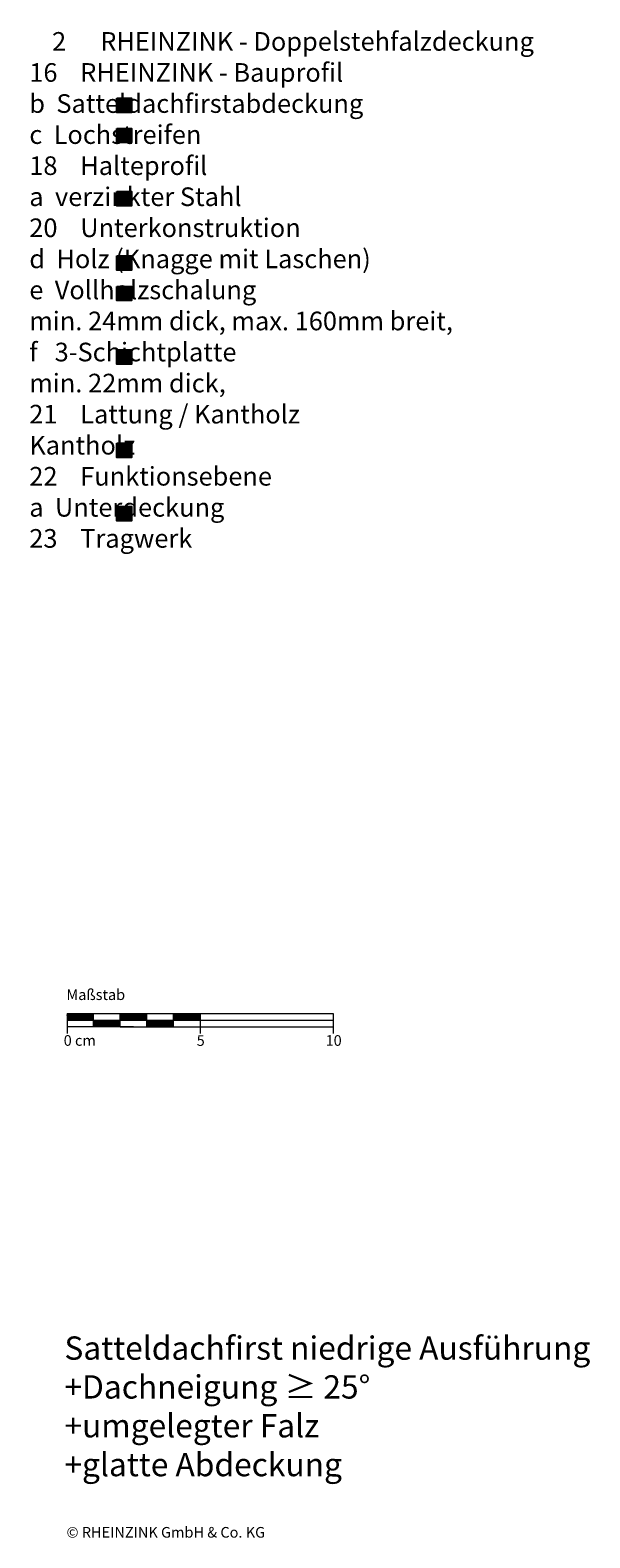
# Model space of a CAD drawing. Extents: x -365 to 820, y -1258 to -692.
# Drawn here: x 609 to 820, y -1258 to -692 of the extents above; entities that cross this region are included whole.
import ezdxf

# ---------------------------------------------------------------- set-up
doc = ezdxf.new("R2010")
doc.units = 0
doc.header["$LTSCALE"] = 15
doc.layers.add('Kopierrecht_Copyright', color=7, linetype='CONTINUOUS', lineweight=15)
doc.layers.add('Maßstab_Scale', color=7, linetype='CONTINUOUS', lineweight=15)
doc.layers.add('Legende_Key German', color=7, linetype='CONTINUOUS')
doc.styles.get("Standard").update_dxf_attribs({"font": 'arial.ttf'})

msp = doc.modelspace()

# ---------------------------------------------------------------- hatches: boundary and pattern name
at = {"layer": 'Legende_Key German'}
for points in [[(647.57, -722.81), (647.57, -717.43), (642.1, -717.43), (642.1, -722.81)], [(647.57, -734.1), (647.57, -728.73), (642.1, -728.73), (642.1, -734.1)], [(647.57, -752.45), (642.1, -752.45), (642.1, -757.82), (647.57, -757.82)], [(647.57, -776.58), (642.1, -776.58), (642.1, -781.96), (647.57, -781.96)], [(647.57, -793.45), (647.57, -788.07), (642.1, -788.07), (642.1, -793.45)], [(647.57, -817.34), (647.57, -811.97), (642.1, -811.97), (642.1, -817.34)], [(647.57, -852.33), (647.57, -846.96), (642.1, -846.96), (642.1, -852.33)], [(647.57, -876.09), (647.57, -870.71), (642.1, -870.71), (642.1, -876.09)]]:
    msp.add_hatch(color=253, dxfattribs=at).paths.add_polyline_path(points)

# ---------------------------------------------------------------- linework, layer by layer
at = {"layer": 'Legende_Key German', "color": 253}
for points in [[(642.1, -717.43), (647.57, -717.43), (647.57, -722.81), (642.1, -722.81)], [(642.1, -728.73), (647.57, -728.73), (647.57, -734.1), (642.1, -734.1)], [(642.1, -752.45), (647.57, -752.45), (647.57, -757.82), (642.1, -757.82)], [(642.1, -776.58), (647.57, -776.58), (647.57, -781.96), (642.1, -781.96)], [(642.1, -788.07), (647.57, -788.07), (647.57, -793.45), (642.1, -793.45)], [(642.1, -811.97), (647.57, -811.97), (647.57, -817.34), (642.1, -817.34)], [(642.1, -846.96), (647.57, -846.96), (647.57, -852.33), (642.1, -852.33)], [(642.1, -870.71), (647.57, -870.71), (647.57, -876.09), (642.1, -876.09)]]:
    msp.add_lwpolyline(points, close=True, dxfattribs=at)
at = {"layer": 'Maßstab_Scale'}
for p, q in [((623.32, -1061.2), (668.32, -1061.2)), ((623.32, -1061.2), (623.32, -1068.7)), ((623.32, -1063.7), (723.32, -1063.7)), ((633.32, -1066.2), (633.32, -1061.2)), ((643.32, -1066.2), (643.32, -1061.2)), ((653.32, -1066.2), (653.32, -1061.2)), ((663.32, -1061.2), (723.32, -1061.2)), ((663.32, -1066.2), (663.32, -1061.2)), ((673.32, -1061.2), (673.32, -1068.7)), ((723.32, -1061.2), (723.32, -1068.7)), ((648.32, -1066.2), (623.32, -1066.2)), ((643.32, -1066.2), (668.32, -1066.2)), ((663.32, -1066.2), (723.32, -1066.2))]:
    msp.add_line(p, q, dxfattribs=at)
at = {"layer": 'Maßstab_Scale', "linetype": 'Continuous'}
for p, q in [((623.32, -1061.35), (623.47, -1061.2)), ((623.32, -1061.53), (623.64, -1061.2)), ((623.32, -1061.7), (623.82, -1061.2)), ((623.32, -1061.88), (624, -1061.2)), ((623.32, -1062.06), (624.17, -1061.2)), ((623.32, -1062.23), (624.35, -1061.2)), ((623.32, -1062.41), (624.53, -1061.2)), ((623.32, -1062.59), (624.7, -1061.2)), ((623.32, -1062.76), (624.88, -1061.2)), ((623.32, -1062.94), (625.06, -1061.2)), ((623.32, -1063.12), (625.23, -1061.2)), ((623.32, -1063.29), (625.41, -1061.2)), ((623.32, -1063.47), (625.59, -1061.2)), ((623.32, -1063.65), (625.76, -1061.2)), ((623.44, -1063.7), (625.94, -1061.2)), ((623.62, -1063.7), (626.12, -1061.2)), ((623.79, -1063.7), (626.29, -1061.2)), ((623.97, -1063.7), (626.47, -1061.2)), ((624.15, -1063.7), (626.65, -1061.2)), ((624.32, -1063.7), (626.82, -1061.2)), ((624.5, -1063.7), (627, -1061.2)), ((624.68, -1063.7), (627.18, -1061.2)), ((624.85, -1063.7), (627.35, -1061.2)), ((625.03, -1063.7), (627.53, -1061.2)), ((625.21, -1063.7), (627.71, -1061.2)), ((625.39, -1063.7), (627.89, -1061.2)), ((625.56, -1063.7), (628.06, -1061.2)), ((625.74, -1063.7), (628.24, -1061.2)), ((625.92, -1063.7), (628.42, -1061.2)), ((626.09, -1063.7), (628.59, -1061.2)), ((626.27, -1063.7), (628.77, -1061.2)), ((626.45, -1063.7), (628.95, -1061.2)), ((626.62, -1063.7), (629.12, -1061.2)), ((626.8, -1063.7), (629.3, -1061.2)), ((626.98, -1063.7), (629.48, -1061.2)), ((627.15, -1063.7), (629.65, -1061.2)), ((627.33, -1063.7), (629.83, -1061.2)), ((627.51, -1063.7), (630.01, -1061.2)), ((627.68, -1063.7), (630.18, -1061.2)), ((627.86, -1063.7), (630.36, -1061.2)), ((628.04, -1063.7), (630.54, -1061.2)), ((628.21, -1063.7), (630.71, -1061.2)), ((628.39, -1063.7), (630.89, -1061.2)), ((628.57, -1063.7), (631.07, -1061.2)), ((628.74, -1063.7), (631.24, -1061.2)), ((628.92, -1063.7), (631.42, -1061.2)), ((629.1, -1063.7), (631.6, -1061.2)), ((629.27, -1063.7), (631.77, -1061.2)), ((629.45, -1063.7), (631.95, -1061.2)), ((629.63, -1063.7), (632.13, -1061.2)), ((629.8, -1063.7), (632.3, -1061.2)), ((629.98, -1063.7), (632.48, -1061.2)), ((630.16, -1063.7), (632.66, -1061.2)), ((630.34, -1063.7), (632.84, -1061.2)), ((630.51, -1063.7), (633.01, -1061.2)), ((630.69, -1063.7), (633.19, -1061.2)), ((630.87, -1063.7), (633.32, -1061.25)), ((631.04, -1063.7), (633.32, -1061.42)), ((631.22, -1063.7), (633.32, -1061.6)), ((631.4, -1063.7), (633.32, -1061.78)), ((631.57, -1063.7), (633.32, -1061.96)), ((631.75, -1063.7), (633.32, -1062.13)), ((631.93, -1063.7), (633.32, -1062.31)), ((632.1, -1063.7), (633.32, -1062.49)), ((632.28, -1063.7), (633.32, -1062.66)), ((632.46, -1063.7), (633.32, -1062.84)), ((632.63, -1063.7), (633.32, -1063.02)), ((632.81, -1063.7), (633.32, -1063.19)), ((632.99, -1063.7), (633.32, -1063.37)), ((633.16, -1063.7), (633.32, -1063.55)), ((633.32, -1063.72), (633.34, -1063.7)), ((633.32, -1063.9), (633.52, -1063.7)), ((633.32, -1064.08), (633.69, -1063.7)), ((633.32, -1064.25), (633.87, -1063.7)), ((633.32, -1064.43), (634.05, -1063.7)), ((633.32, -1064.61), (634.22, -1063.7)), ((633.32, -1064.78), (634.4, -1063.7)), ((633.32, -1064.96), (634.58, -1063.7)), ((633.32, -1065.14), (634.75, -1063.7)), ((633.32, -1065.31), (634.93, -1063.7)), ((633.32, -1065.49), (635.11, -1063.7)), ((633.32, -1065.67), (635.28, -1063.7)), ((633.32, -1065.84), (635.46, -1063.7)), ((633.32, -1066.02), (635.64, -1063.7)), ((633.32, -1066.2), (635.82, -1063.7)), ((633.49, -1066.2), (635.99, -1063.7)), ((633.67, -1066.2), (636.17, -1063.7)), ((633.85, -1066.2), (636.35, -1063.7)), ((634.02, -1066.2), (636.52, -1063.7)), ((634.2, -1066.2), (636.7, -1063.7)), ((634.38, -1066.2), (636.88, -1063.7)), ((634.55, -1066.2), (637.05, -1063.7)), ((634.73, -1066.2), (637.23, -1063.7)), ((634.91, -1066.2), (637.41, -1063.7)), ((635.08, -1066.2), (637.58, -1063.7)), ((635.26, -1066.2), (637.76, -1063.7)), ((635.44, -1066.2), (637.94, -1063.7)), ((635.61, -1066.2), (638.11, -1063.7)), ((635.79, -1066.2), (638.29, -1063.7)), ((635.97, -1066.2), (638.47, -1063.7)), ((636.14, -1066.2), (638.64, -1063.7)), ((636.32, -1066.2), (638.82, -1063.7)), ((636.5, -1066.2), (639, -1063.7)), ((636.67, -1066.2), (639.17, -1063.7)), ((636.85, -1066.2), (639.35, -1063.7)), ((637.03, -1066.2), (639.53, -1063.7)), ((637.2, -1066.2), (639.7, -1063.7)), ((637.38, -1066.2), (639.88, -1063.7)), ((637.56, -1066.2), (640.06, -1063.7)), ((637.73, -1066.2), (640.23, -1063.7)), ((637.91, -1066.2), (640.41, -1063.7)), ((638.09, -1066.2), (640.59, -1063.7)), ((638.26, -1066.2), (640.76, -1063.7)), ((638.44, -1066.2), (640.94, -1063.7)), ((638.62, -1066.2), (641.12, -1063.7)), ((638.8, -1066.2), (641.3, -1063.7)), ((638.97, -1066.2), (641.47, -1063.7)), ((639.15, -1066.2), (641.65, -1063.7)), ((639.33, -1066.2), (641.83, -1063.7)), ((639.5, -1066.2), (642, -1063.7)), ((639.68, -1066.2), (642.18, -1063.7)), ((639.86, -1066.2), (642.36, -1063.7)), ((640.03, -1066.2), (642.53, -1063.7)), ((640.21, -1066.2), (642.71, -1063.7)), ((640.39, -1066.2), (642.89, -1063.7)), ((640.56, -1066.2), (643.06, -1063.7)), ((640.74, -1066.2), (643.24, -1063.7)), ((640.92, -1066.2), (643.32, -1063.8)), ((641.09, -1066.2), (643.32, -1063.98)), ((641.27, -1066.2), (643.32, -1064.15)), ((641.45, -1066.2), (643.32, -1064.33)), ((641.62, -1066.2), (643.32, -1064.51)), ((643.32, -1061.32), (643.44, -1061.2)), ((643.32, -1061.5), (643.62, -1061.2)), ((643.32, -1061.68), (643.8, -1061.2)), ((643.32, -1061.85), (643.97, -1061.2)), ((643.32, -1062.03), (644.15, -1061.2)), ((643.32, -1062.21), (644.33, -1061.2)), ((643.32, -1062.38), (644.5, -1061.2)), ((643.32, -1062.56), (644.68, -1061.2)), ((643.32, -1062.74), (644.86, -1061.2)), ((643.32, -1062.92), (645.03, -1061.2)), ((643.32, -1063.09), (645.21, -1061.2)), ((643.32, -1063.27), (645.39, -1061.2)), ((643.32, -1063.45), (645.56, -1061.2)), ((643.32, -1063.62), (645.74, -1061.2)), ((643.42, -1063.7), (645.92, -1061.2)), ((643.59, -1063.7), (646.09, -1061.2)), ((643.77, -1063.7), (646.27, -1061.2)), ((643.95, -1063.7), (646.45, -1061.2)), ((644.12, -1063.7), (646.62, -1061.2)), ((644.3, -1063.7), (646.8, -1061.2)), ((644.48, -1063.7), (646.98, -1061.2)), ((644.65, -1063.7), (647.15, -1061.2)), ((644.83, -1063.7), (647.33, -1061.2)), ((645.01, -1063.7), (647.51, -1061.2)), ((645.18, -1063.7), (647.68, -1061.2)), ((645.36, -1063.7), (647.86, -1061.2)), ((645.54, -1063.7), (648.04, -1061.2)), ((645.71, -1063.7), (648.21, -1061.2)), ((645.89, -1063.7), (648.39, -1061.2)), ((646.07, -1063.7), (648.57, -1061.2)), ((646.24, -1063.7), (648.74, -1061.2)), ((646.42, -1063.7), (648.92, -1061.2)), ((646.6, -1063.7), (649.1, -1061.2)), ((646.78, -1063.7), (649.28, -1061.2)), ((646.95, -1063.7), (649.45, -1061.2)), ((647.13, -1063.7), (649.63, -1061.2)), ((647.31, -1063.7), (649.81, -1061.2)), ((647.48, -1063.7), (649.98, -1061.2)), ((647.66, -1063.7), (650.16, -1061.2)), ((647.84, -1063.7), (650.34, -1061.2)), ((648.01, -1063.7), (650.51, -1061.2)), ((648.19, -1063.7), (650.69, -1061.2)), ((648.37, -1063.7), (650.87, -1061.2)), ((648.54, -1063.7), (651.04, -1061.2)), ((648.72, -1063.7), (651.22, -1061.2)), ((648.9, -1063.7), (651.4, -1061.2)), ((649.07, -1063.7), (651.57, -1061.2)), ((649.25, -1063.7), (651.75, -1061.2)), ((649.43, -1063.7), (651.93, -1061.2)), ((649.6, -1063.7), (652.1, -1061.2)), ((649.78, -1063.7), (652.28, -1061.2)), ((649.96, -1063.7), (652.46, -1061.2)), ((650.13, -1063.7), (652.63, -1061.2)), ((650.31, -1063.7), (652.81, -1061.2)), ((650.49, -1063.7), (652.99, -1061.2)), ((650.66, -1063.7), (653.16, -1061.2)), ((650.84, -1063.7), (653.32, -1061.22)), ((651.02, -1063.7), (653.32, -1061.4)), ((651.19, -1063.7), (653.32, -1061.58)), ((651.37, -1063.7), (653.32, -1061.75)), ((651.55, -1063.7), (653.32, -1061.93)), ((651.73, -1063.7), (653.32, -1062.11)), ((651.9, -1063.7), (653.32, -1062.28)), ((652.08, -1063.7), (653.32, -1062.46)), ((652.26, -1063.7), (653.32, -1062.64)), ((652.43, -1063.7), (653.32, -1062.81)), ((652.61, -1063.7), (653.32, -1062.99)), ((652.79, -1063.7), (653.32, -1063.17)), ((652.96, -1063.7), (653.32, -1063.35)), ((653.14, -1063.7), (653.32, -1063.52)), ((653.32, -1063.7), (653.32, -1063.7)), ((653.32, -1063.88), (653.49, -1063.7)), ((653.32, -1064.05), (653.67, -1063.7)), ((653.32, -1064.23), (653.85, -1063.7)), ((653.32, -1064.41), (654.02, -1063.7)), ((653.32, -1064.58), (654.2, -1063.7)), ((653.32, -1064.76), (654.38, -1063.7)), ((653.32, -1064.94), (654.55, -1063.7)), ((653.32, -1065.11), (654.73, -1063.7)), ((653.32, -1065.29), (654.91, -1063.7)), ((653.32, -1065.47), (655.08, -1063.7)), ((653.32, -1065.64), (655.26, -1063.7)), ((653.32, -1065.82), (655.44, -1063.7)), ((653.32, -1066), (655.61, -1063.7)), ((653.32, -1066.17), (655.79, -1063.7)), ((653.47, -1066.2), (655.97, -1063.7)), ((653.64, -1066.2), (656.14, -1063.7)), ((653.82, -1066.2), (656.32, -1063.7)), ((654, -1066.2), (656.5, -1063.7)), ((654.17, -1066.2), (656.67, -1063.7)), ((654.35, -1066.2), (656.85, -1063.7)), ((654.53, -1066.2), (657.03, -1063.7)), ((654.71, -1066.2), (657.21, -1063.7)), ((654.88, -1066.2), (657.38, -1063.7)), ((655.06, -1066.2), (657.56, -1063.7)), ((655.24, -1066.2), (657.74, -1063.7)), ((655.41, -1066.2), (657.91, -1063.7)), ((655.59, -1066.2), (658.09, -1063.7)), ((655.77, -1066.2), (658.27, -1063.7)), ((655.94, -1066.2), (658.44, -1063.7)), ((656.12, -1066.2), (658.62, -1063.7)), ((656.3, -1066.2), (658.8, -1063.7)), ((656.47, -1066.2), (658.97, -1063.7)), ((656.65, -1066.2), (659.15, -1063.7)), ((656.83, -1066.2), (659.33, -1063.7)), ((657, -1066.2), (659.5, -1063.7)), ((657.18, -1066.2), (659.68, -1063.7)), ((657.36, -1066.2), (659.86, -1063.7)), ((657.53, -1066.2), (660.03, -1063.7)), ((657.71, -1066.2), (660.21, -1063.7)), ((657.89, -1066.2), (660.39, -1063.7)), ((658.06, -1066.2), (660.56, -1063.7)), ((658.24, -1066.2), (660.74, -1063.7)), ((658.42, -1066.2), (660.92, -1063.7)), ((658.59, -1066.2), (661.09, -1063.7)), ((658.77, -1066.2), (661.27, -1063.7)), ((658.95, -1066.2), (661.45, -1063.7)), ((659.12, -1066.2), (661.62, -1063.7)), ((659.3, -1066.2), (661.8, -1063.7)), ((659.48, -1066.2), (661.98, -1063.7)), ((659.65, -1066.2), (662.15, -1063.7)), ((659.83, -1066.2), (662.33, -1063.7)), ((660.01, -1066.2), (662.51, -1063.7)), ((660.19, -1066.2), (662.69, -1063.7)), ((660.36, -1066.2), (662.86, -1063.7)), ((660.54, -1066.2), (663.04, -1063.7)), ((660.72, -1066.2), (663.22, -1063.7)), ((660.89, -1066.2), (663.32, -1063.77)), ((661.07, -1066.2), (663.32, -1063.95)), ((661.25, -1066.2), (663.32, -1064.13)), ((661.42, -1066.2), (663.32, -1064.31)), ((661.6, -1066.2), (663.32, -1064.48)), ((663.32, -1061.3), (663.42, -1061.2)), ((663.32, -1061.48), (663.59, -1061.2)), ((663.32, -1061.65), (663.77, -1061.2)), ((663.32, -1061.83), (663.95, -1061.2)), ((663.32, -1062.01), (664.12, -1061.2)), ((663.32, -1062.18), (664.3, -1061.2)), ((663.32, -1062.36), (664.48, -1061.2)), ((663.32, -1062.54), (664.65, -1061.2)), ((663.32, -1062.71), (664.83, -1061.2)), ((663.32, -1062.89), (665.01, -1061.2)), ((663.32, -1063.07), (665.19, -1061.2)), ((663.32, -1063.24), (665.36, -1061.2)), ((663.32, -1063.42), (665.54, -1061.2)), ((663.32, -1063.6), (665.72, -1061.2)), ((663.39, -1063.7), (665.89, -1061.2)), ((663.57, -1063.7), (666.07, -1061.2)), ((663.75, -1063.7), (666.25, -1061.2)), ((663.92, -1063.7), (666.42, -1061.2)), ((664.1, -1063.7), (666.6, -1061.2)), ((664.28, -1063.7), (666.78, -1061.2)), ((664.45, -1063.7), (666.95, -1061.2)), ((664.63, -1063.7), (667.13, -1061.2)), ((664.81, -1063.7), (667.31, -1061.2)), ((664.98, -1063.7), (667.48, -1061.2)), ((665.16, -1063.7), (667.66, -1061.2)), ((665.34, -1063.7), (667.84, -1061.2)), ((665.51, -1063.7), (668.01, -1061.2)), ((665.69, -1063.7), (668.19, -1061.2)), ((665.87, -1063.7), (668.37, -1061.2)), ((666.04, -1063.7), (668.54, -1061.2)), ((666.22, -1063.7), (668.72, -1061.2)), ((666.4, -1063.7), (668.9, -1061.2)), ((666.57, -1063.7), (669.07, -1061.2)), ((666.75, -1063.7), (669.25, -1061.2)), ((666.93, -1063.7), (669.43, -1061.2)), ((667.1, -1063.7), (669.6, -1061.2)), ((667.28, -1063.7), (669.78, -1061.2)), ((667.46, -1063.7), (669.96, -1061.2)), ((667.63, -1063.7), (670.13, -1061.2)), ((667.81, -1063.7), (670.31, -1061.2)), ((667.99, -1063.7), (670.49, -1061.2)), ((668.17, -1063.7), (670.67, -1061.2)), ((668.34, -1063.7), (670.84, -1061.2)), ((668.52, -1063.7), (671.02, -1061.2)), ((668.7, -1063.7), (671.2, -1061.2)), ((668.87, -1063.7), (671.37, -1061.2)), ((669.05, -1063.7), (671.55, -1061.2)), ((669.23, -1063.7), (671.73, -1061.2)), ((669.4, -1063.7), (671.9, -1061.2)), ((669.58, -1063.7), (672.08, -1061.2)), ((669.76, -1063.7), (672.26, -1061.2)), ((669.93, -1063.7), (672.43, -1061.2)), ((670.11, -1063.7), (672.61, -1061.2)), ((670.29, -1063.7), (672.79, -1061.2)), ((670.46, -1063.7), (672.96, -1061.2)), ((670.64, -1063.7), (673.14, -1061.2)), ((670.82, -1063.7), (673.32, -1061.2)), ((670.99, -1063.7), (673.32, -1061.38)), ((671.17, -1063.7), (673.32, -1061.55)), ((671.35, -1063.7), (673.32, -1061.73)), ((671.52, -1063.7), (673.32, -1061.91)), ((671.7, -1063.7), (673.32, -1062.08)), ((671.88, -1063.7), (673.32, -1062.26)), ((672.05, -1063.7), (673.32, -1062.44)), ((672.23, -1063.7), (673.32, -1062.61)), ((672.41, -1063.7), (673.32, -1062.79)), ((672.58, -1063.7), (673.32, -1062.97)), ((672.76, -1063.7), (673.32, -1063.14)), ((672.94, -1063.7), (673.32, -1063.32)), ((673.12, -1063.7), (673.32, -1063.5)), ((673.29, -1063.7), (673.32, -1063.67)), ((641.8, -1066.2), (643.32, -1064.68)), ((641.98, -1066.2), (643.32, -1064.86)), ((642.15, -1066.2), (643.32, -1065.04)), ((642.33, -1066.2), (643.32, -1065.21)), ((642.51, -1066.2), (643.32, -1065.39)), ((642.68, -1066.2), (643.32, -1065.57)), ((642.86, -1066.2), (643.32, -1065.74)), ((643.04, -1066.2), (643.32, -1065.92)), ((643.21, -1066.2), (643.32, -1066.1)), ((661.78, -1066.2), (663.32, -1064.66)), ((661.95, -1066.2), (663.32, -1064.84)), ((662.13, -1066.2), (663.32, -1065.01)), ((662.31, -1066.2), (663.32, -1065.19)), ((662.48, -1066.2), (663.32, -1065.37)), ((662.66, -1066.2), (663.32, -1065.54)), ((662.84, -1066.2), (663.32, -1065.72)), ((663.01, -1066.2), (663.32, -1065.9)), ((663.19, -1066.2), (663.32, -1066.07))]:
    msp.add_line(p, q, dxfattribs=at)

# ---------------------------------------------------------------- texts
at = {"layer": 'Kopierrecht_Copyright', "insert": (623.12, -1254.05), "char_height": 4, "width": 88.8523, "attachment_point": 1}
msp.add_mtext('© RHEINZINK GmbH & Co. KG', dxfattribs=at)
at = {"layer": 'Legende_Key German', "attachment_point": 1}
for s, insert, char_height, width in [('    2      RHEINZINK - Doppelstehfalzdeckung\\P    16    RHEINZINK - Bauprofil\\P               b  Satteldachfirstabdeckung\\P               c  Lochstreifen\\P    18    Halteprofil\\P               a  verzinkter Stahl\\P    20    Unterkonstruktion\\P               d  Holz (Knagge mit Laschen)\\P               e  Vollholzschalung\\P                   min. 24mm dick, max. 160mm breit,\\P               f   3-Schichtplatte\\P                   min. 22mm dick, \\P    21    Lattung / Kantholz\\P               Kantholz\\P    22    Funktionsebene\\P               a  Unterdeckung\\P    23    Tragwerk', (609.14, -692.58), 7, 290.4397), ('{\\fArial|b1|i0|c0|p34;Satteldachfirst niedrige Ausführung\\P+Dachneigung \\fArial|b1|i0|c0|p32;≥ 25° \\P+umgelegter Falz\\P+glatte Abdeckung}', (622.34, -1182.48), 8.75, 268.1351)]:
    msp.add_mtext(s, dxfattribs=dict(at, insert=insert, char_height=char_height, width=width))
at = {"layer": 'Maßstab_Scale', "char_height": 4, "attachment_point": 1}
for s, insert, width in [('Maßstab', (623.09, -1052.12), 31.4963), ('0 cm', (622.07, -1069.32), 19.1343), ('5', (672.07, -1069.34), 11.8504), ('10', (720.53, -1069.32), 11.8504)]:
    msp.add_mtext(s, dxfattribs=dict(at, insert=insert, width=width))

doc.saveas('drawing.dxf')
